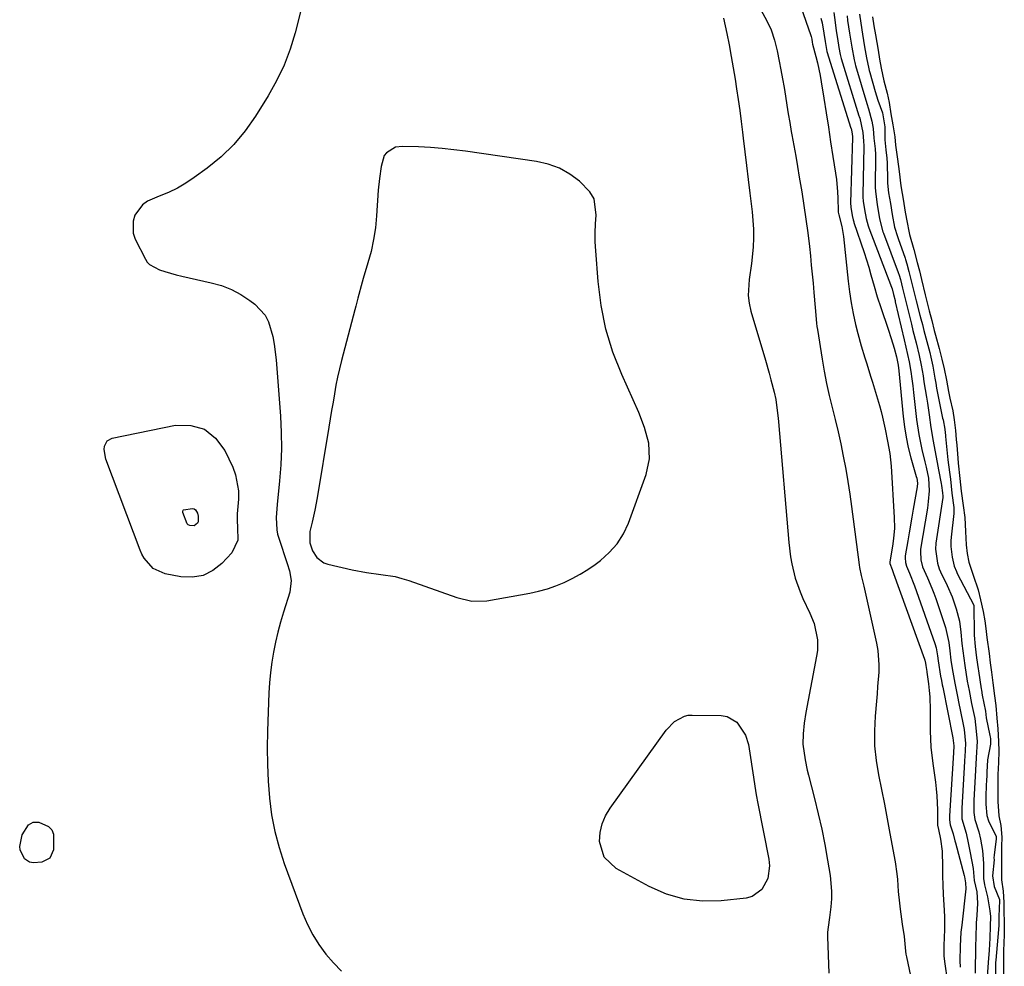
# Model space of a CAD drawing. Units: inches. Extents: x 1862610 to 1870010, y 463599 to 470018.
# Drawn here: x 1866468 to 1866761, y 464398 to 464679 of the extents above; entities that cross this region are included whole.
import ezdxf

# ---------------------------------------------------------------- set-up
doc = ezdxf.new("R2010")
doc.units = ezdxf.units.IN
doc.header["$MEASUREMENT"] = 0
for name, color, linetype in [('1', 7, 'Continuous'), ('7', 7, 'Continuous'), ('8', 7, 'Continuous')]:
    doc.layers.add(name, color=color, linetype=linetype)

msp = doc.modelspace()

# ---------------------------------------------------------------- linework, layer by layer
at = {"layer": '1', "color": 18}
msp.add_polyline3d([(1866638.75, 464626.13, 1644), (1866637.56, 464628.19, 1644), (1866634.44, 464631.4, 1644), (1866631.54, 464633.5, 1644), (1866628.48, 464635.24, 1644), (1866625.16, 464636.42, 1644), (1866621.68, 464637.24, 1644), (1866600.63, 464640.29, 1644), (1866597.15, 464640.74, 1644), (1866593.67, 464641.11, 1644), (1866590.18, 464641.37, 1644), (1866586.67, 464641.56, 1644), (1866581.87, 464641.74, 1644), (1866579.77, 464641.47, 1644), (1866577.08, 464639.84, 1644), (1866576.44, 464639.04, 1644), (1866575.49, 464635.76, 1644), (1866575, 464632.23, 1644), (1866574.68, 464628.69, 1644), (1866574.19, 464621.15, 1644), (1866573.83, 464617.58, 1644), (1866573.3, 464614.05, 1644), (1866572.53, 464610.56, 1644), (1866571.6, 464607.1, 1644), (1866570.2, 464602.54, 1644), (1866569.86, 464601.38, 1644), (1866568.65, 464596.67, 1644), (1866568.06, 464594.31, 1644), (1866567.76, 464593.14, 1644), (1866563.75, 464578.11, 1644), (1866563.14, 464575.67, 1644), (1866562.58, 464573.22, 1644), (1866562.09, 464570.76, 1644), (1866561.65, 464568.28, 1644), (1866561.24, 464565.8, 1644), (1866560.83, 464563.32, 1644), (1866560.43, 464560.84, 1644), (1866560.02, 464558.36, 1644), (1866556.55, 464537.32, 1644), (1866555.86, 464533.68, 1644), (1866555.01, 464530.07, 1644), (1866554.33, 464527.29, 1644), (1866554.33, 464523.98, 1644), (1866555.15, 464521.63, 1644), (1866556.44, 464519.6, 1644), (1866558.46, 464518.07, 1644), (1866559.7, 464517.61, 1644), (1866566.97, 464515.95, 1644), (1866571.18, 464515.13, 1644), (1866575.44, 464514.59, 1644), (1866579.66, 464513.93, 1644), (1866581.72, 464513.4, 1644), (1866583.77, 464512.76, 1644), (1866597.98, 464507.76, 1644), (1866602.42, 464506.65, 1644), (1866606.96, 464506.72, 1644), (1866619.69, 464509.03, 1644), (1866622.31, 464509.61, 1644), (1866624.89, 464510.3, 1644), (1866627.41, 464511.18, 1644), (1866629.9, 464512.18, 1644), (1866632.31, 464513.35, 1644), (1866634.66, 464514.62, 1644), (1866636.92, 464516.04, 1644), (1866639.12, 464517.57, 1644), (1866640.65, 464518.69, 1644), (1866643.3, 464521.06, 1644), (1866645.63, 464523.66, 1644), (1866647.47, 464526.64, 1644), (1866648.98, 464529.85, 1644), (1866654.27, 464544.31, 1644), (1866655.27, 464548.9, 1644), (1866654.99, 464553.58, 1644), (1866653.78, 464558.24, 1644), (1866652.06, 464562.72, 1644), (1866647, 464573.94, 1644), (1866644.39, 464580.64, 1644), (1866642.27, 464587.46, 1644), (1866640.87, 464594.47, 1644), (1866639.95, 464601.6, 1644), (1866639.25, 464610.75, 1644), (1866639.12, 464613.4, 1644), (1866639.09, 464616.04, 1644), (1866639.2, 464618.69, 1644), (1866639.41, 464621.33, 1644), (1866638.75, 464626.13, 1644)], dxfattribs=at)
at = {"layer": '7', "color": 18}
for points in [[(1866552.12, 464683.66, 1646), (1866549.98, 464675.46, 1646), (1866548.47, 464670.58, 1646), (1866546.68, 464665.83, 1646), (1866544.47, 464661.26, 1646), (1866541.97, 464656.8, 1646), (1866538.18, 464650.71, 1646), (1866535.12, 464646.38, 1646), (1866531.77, 464642.31, 1646), (1866527.97, 464638.67, 1646), (1866523.87, 464635.29, 1646), (1866519.99, 464632.46, 1646), (1866517.55, 464630.83, 1646), (1866515.02, 464629.34, 1646), (1866512.38, 464628.08, 1646), (1866509.65, 464626.96, 1646), (1866506.14, 464625.45, 1646), (1866504.62, 464624.36, 1646), (1866502.39, 464621.33, 1646), (1866501.83, 464619.53, 1646), (1866501.89, 464615.93, 1646), (1866502.5, 464614.15, 1646), (1866505.52, 464608.22, 1646), (1866506.08, 464607.38, 1646), (1866506.74, 464606.64, 1646), (1866509.7, 464605.11, 1646), (1866511.32, 464604.53, 1646), (1866514.62, 464603.55, 1646), (1866516.29, 464603.15, 1646), (1866525.02, 464601.25, 1646), (1866528.1, 464600.37, 1646), (1866531.07, 464599.23, 1646), (1866533.86, 464597.72, 1646), (1866536.54, 464595.95, 1646), (1866538, 464594.84, 1646), (1866541.05, 464591.59, 1646), (1866542.08, 464589.63, 1646), (1866543.36, 464585.24, 1646), (1866543.79, 464582.95, 1646), (1866544.34, 464578.33, 1646), (1866545.62, 464561.55, 1646), (1866545.86, 464556.75, 1646), (1866545.92, 464551.96, 1646), (1866545.72, 464547.17, 1646), (1866545.35, 464542.37, 1646), (1866544.6, 464535.31, 1646), (1866544.35, 464531.54, 1646), (1866544.51, 464527.79, 1646), (1866544.77, 464526.57, 1646), (1866545.11, 464525.36, 1646), (1866547.64, 464517.85, 1646), (1866548.29, 464515.65, 1646), (1866548.82, 464512.82, 1646), (1866548.43, 464509.29, 1646), (1866546.51, 464503.36, 1646), (1866545.63, 464500.43, 1646), (1866544.82, 464497.48, 1646), (1866544.13, 464494.51, 1646), (1866543.52, 464491.51, 1646), (1866543.03, 464488.49, 1646), (1866542.63, 464485.46, 1646), (1866542.37, 464482.42, 1646), (1866542.2, 464479.37, 1646), (1866541.8, 464468.01, 1646), (1866541.72, 464463.07, 1646), (1866541.76, 464458.13, 1646), (1866541.99, 464453.19, 1646), (1866542.34, 464448.26, 1646), (1866542.36, 464448.12, 1646), (1866543.01, 464443.16, 1646), (1866543.91, 464438.27, 1646), (1866545.21, 464433.46, 1646), (1866546.76, 464428.71, 1646), (1866552.32, 464413.77, 1646), (1866553.67, 464410.6, 1646), (1866555.22, 464407.54, 1646), (1866557.05, 464404.63, 1646), (1866559.07, 464401.83, 1646), (1866561.33, 464399.23, 1646), (1866563.73, 464396.76, 1646)], [(1866688.43, 464682.14, 1642), (1866689.99, 464679.28, 1642), (1866691.33, 464676.33, 1642), (1866692.36, 464673.25, 1642), (1866693.16, 464670.09, 1642), (1866693.77, 464667.03, 1642), (1866694.27, 464664.44, 1642), (1866694.75, 464661.84, 1642), (1866695.19, 464659.24, 1642), (1866695.6, 464656.63, 1642), (1866696.02, 464654.02, 1642), (1866696.44, 464651.41, 1642), (1866696.89, 464648.81, 1642), (1866697.35, 464646.21, 1642), (1866697.54, 464645.14, 1642), (1866698.1, 464642.01, 1642), (1866698.65, 464638.88, 1642), (1866699.2, 464635.74, 1642), (1866699.73, 464632.6, 1642), (1866700.47, 464628.21, 1642), (1866701.12, 464624.15, 1642), (1866701.71, 464620.09, 1642), (1866702.24, 464616.02, 1642), (1866702.71, 464611.95, 1642), (1866703.01, 464609.21, 1642), (1866703.29, 464606.49, 1642), (1866703.56, 464603.78, 1642), (1866703.81, 464601.06, 1642), (1866704.04, 464598.35, 1642), (1866704.42, 464593.85, 1642), (1866704.86, 464589.19, 1642), (1866704.98, 464588.26, 1642), (1866705.12, 464587.34, 1642), (1866706.5, 464578.56, 1642), (1866707.13, 464574.93, 1642), (1866707.83, 464571.31, 1642), (1866708.63, 464567.71, 1642), (1866709.5, 464564.13, 1642), (1866710.39, 464560.56, 1642), (1866711.25, 464556.97, 1642), (1866712.04, 464553.37, 1642), (1866712.78, 464549.75, 1642), (1866713.51, 464545.9, 1642), (1866714.16, 464542.18, 1642), (1866714.73, 464538.46, 1642), (1866715.26, 464534.73, 1642), (1866717.52, 464517.48, 1642), (1866717.64, 464516.68, 1642), (1866718.12, 464514.3, 1642), (1866718.68, 464511.93, 1642), (1866718.86, 464511.14, 1642), (1866722.67, 464494.12, 1642), (1866723.05, 464492, 1642), (1866723.37, 464487.73, 1642), (1866723.32, 464485.58, 1642), (1866723, 464481.27, 1642), (1866722.83, 464479.12, 1642), (1866722.64, 464476.96, 1642), (1866722.23, 464472.47, 1642), (1866722.03, 464468.08, 1642), (1866722.09, 464463.71, 1642), (1866722.54, 464459.36, 1642), (1866723.25, 464455.02, 1642), (1866724.15, 464450.67, 1642), (1866725.02, 464446.34, 1642), (1866725.85, 464441.99, 1642), (1866726.66, 464437.64, 1642), (1866728.19, 464429.18, 1642), (1866728.71, 464425.69, 1642), (1866728.88, 464423.94, 1642), (1866729.12, 464420.42, 1642), (1866729.46, 464416.91, 1642), (1866729.68, 464415.16, 1642), (1866730.31, 464410.68, 1642), (1866730.83, 464406.99, 1642), (1866731.26, 464402.69, 1642), (1866731.4, 464401.83, 1642), (1866731.56, 464400.98, 1642), (1866734.36, 464387.84, 1642)], [(1866710.01, 464681.54, 1636), (1866710.4, 464678.52, 1636), (1866710.67, 464676.1, 1636), (1866711.04, 464673.76, 1636), (1866711.49, 464671.13, 1636), (1866711.88, 464669.07, 1636), (1866712.2, 464667.87, 1636), (1866717.43, 464650.81, 1636), (1866717.49, 464650.62, 1636), (1866717.67, 464650.08, 1636), (1866718.57, 464645.83, 1636), (1866718.8, 464643.31, 1636), (1866718.93, 464641.88, 1636), (1866718.93, 464641.68, 1636), (1866718.64, 464627.31, 1636), (1866718.64, 464626.68, 1636), (1866718.73, 464625.42, 1636), (1866719.12, 464623.01, 1636), (1866719.58, 464620.32, 1636), (1866720.13, 464618.18, 1636), (1866720.35, 464617.57, 1636), (1866727.12, 464599.95, 1636), (1866727.15, 464599.87, 1636), (1866727.29, 464599.43, 1636), (1866727.72, 464597.71, 1636), (1866728.15, 464595.91, 1636), (1866728.22, 464595.59, 1636), (1866730.83, 464584.28, 1636), (1866731.34, 464582.08, 1636), (1866732.34, 464577.69, 1636), (1866732.84, 464574.83, 1636), (1866733.17, 464572.64, 1636), (1866733.45, 464570.65, 1636), (1866733.57, 464569.66, 1636), (1866733.68, 464568.66, 1636), (1866734.57, 464560.6, 1636), (1866735.21, 464556.11, 1636), (1866736.15, 464551.66, 1636), (1866737.03, 464548.05, 1636), (1866737.41, 464546.43, 1636), (1866738.05, 464543.16, 1636), (1866738.27, 464539.39, 1636), (1866738.04, 464536.28, 1636), (1866737.76, 464534.28, 1636), (1866735.77, 464522.07, 1636), (1866735.7, 464521.44, 1636), (1866735.84, 464518.96, 1636), (1866736.36, 464516.82, 1636), (1866737.83, 464513.54, 1636), (1866739.11, 464510.54, 1636), (1866739.69, 464509.01, 1636), (1866740.23, 464507.47, 1636), (1866743.12, 464498.85, 1636), (1866744.12, 464494.41, 1636), (1866744.43, 464491.84, 1636), (1866744.78, 464489.08, 1636), (1866745.12, 464486.63, 1636), (1866745.89, 464482.24, 1636), (1866746.78, 464477.81, 1636), (1866747, 464476.72, 1636), (1866748.28, 464470.55, 1636), (1866748.65, 464468.49, 1636), (1866749.1, 464464.34, 1636), (1866748.86, 464460.37, 1636), (1866748.83, 464459.45, 1636), (1866748.81, 464458.99, 1636), (1866747.99, 464445.15, 1636), (1866747.98, 464444.83, 1636), (1866747.98, 464442.01, 1636), (1866749.24, 464437.75, 1636), (1866749.92, 464434.82, 1636), (1866750.32, 464432.85, 1636), (1866750.51, 464431.87, 1636), (1866751.38, 464427.25, 1636), (1866751.68, 464423.62, 1636), (1866752.44, 464420.33, 1636), (1866752.64, 464416.92, 1636), (1866752.43, 464413.31, 1636), (1866752.3, 464411.06, 1636), (1866752.12, 464406.56, 1636), (1866752.08, 464404.31, 1636), (1866751.97, 464396.14, 1636)], [(1866713.97, 464680.49, 1634), (1866714.08, 464679.18, 1634), (1866714.6, 464675.39, 1634), (1866715.3, 464671.24, 1634), (1866715.99, 464667.48, 1634), (1866716.21, 464666.63, 1634), (1866716.32, 464666.21, 1634), (1866716.45, 464665.78, 1634), (1866719.83, 464654.43, 1634), (1866720.32, 464652.88, 1634), (1866721.28, 464649.24, 1634), (1866721.63, 464647.1, 1634), (1866721.88, 464644.2, 1634), (1866722.25, 464641.01, 1634), (1866722.37, 464639.34, 1634), (1866722.37, 464639, 1634), (1866722.3, 464629.61, 1634), (1866722.33, 464628.29, 1634), (1866722.85, 464624.44, 1634), (1866723.57, 464620.24, 1634), (1866724.55, 464616.4, 1634), (1866724.71, 464615.97, 1634), (1866729.12, 464604.23, 1634), (1866729.39, 464603.47, 1634), (1866729.76, 464602.17, 1634), (1866730.37, 464599.64, 1634), (1866731.06, 464596.86, 1634), (1866732.15, 464592.45, 1634), (1866733.02, 464588.92, 1634), (1866733.48, 464587.06, 1634), (1866734.39, 464583.34, 1634), (1866735.29, 464579.66, 1634), (1866735.91, 464576.79, 1634), (1866736.47, 464573.55, 1634), (1866736.76, 464571.81, 1634), (1866737.52, 464567.24, 1634), (1866737.8, 464565.49, 1634), (1866738.31, 464561.97, 1634), (1866738.82, 464558.24, 1634), (1866739.5, 464554.21, 1634), (1866740.01, 464551.54, 1634), (1866740.66, 464547.87, 1634), (1866741.06, 464545.7, 1634), (1866741.88, 464541.59, 1634), (1866741.99, 464541.02, 1634), (1866742.24, 464538.83, 1634), (1866742.37, 464537.82, 1634), (1866742.36, 464537.62, 1634), (1866742.35, 464537.53, 1634), (1866742.34, 464537.43, 1634), (1866740.32, 464523.86, 1634), (1866740.19, 464522.08, 1634), (1866740.74, 464517.92, 1634), (1866741.31, 464516.22, 1634), (1866741.68, 464515.4, 1634), (1866743.63, 464511.34, 1634), (1866745.13, 464507.89, 1634), (1866746.36, 464504.33, 1634), (1866747.28, 464500.69, 1634), (1866747.74, 464497.39, 1634), (1866748.02, 464494.07, 1634), (1866748.55, 464489.75, 1634), (1866748.84, 464487.58, 1634), (1866749.6, 464482.91, 1634), (1866750.13, 464480.09, 1634), (1866750.91, 464476.24, 1634), (1866751.83, 464471.75, 1634), (1866752.09, 464469.93, 1634), (1866752.53, 464465.06, 1634), (1866752.25, 464460.12, 1634), (1866752.07, 464456.41, 1634), (1866751.59, 464447.43, 1634), (1866751.57, 464446.99, 1634), (1866751.53, 464445.66, 1634), (1866751.53, 464443.91, 1634), (1866751.84, 464441.77, 1634), (1866753.02, 464438.15, 1634), (1866753.56, 464435.98, 1634), (1866754.13, 464432.53, 1634), (1866754.42, 464428.71, 1634), (1866754.39, 464424.29, 1634), (1866754.71, 464422.37, 1634), (1866755.67, 464418.85, 1634), (1866756.32, 464414.63, 1634), (1866756.48, 464412.93, 1634), (1866756.45, 464410.08, 1634), (1866756.3, 464406.58, 1634), (1866756.2, 464404.76, 1634), (1866756.1, 464402.95, 1634), (1866755.83, 464399.33, 1634), (1866755.52, 464395.05, 1634)], [(1866717.64, 464681.06, 1632), (1866717.97, 464678.3, 1632), (1866718.49, 464675.07, 1632), (1866719.12, 464671.31, 1632), (1866719.67, 464668.08, 1632), (1866720.37, 464664.8, 1632), (1866720.51, 464664.25, 1632), (1866720.66, 464663.7, 1632), (1866722.25, 464658.08, 1632), (1866722.64, 464656.75, 1632), (1866723.06, 464655.42, 1632), (1866724.39, 464651.68, 1632), (1866725.14, 464647.59, 1632), (1866725.14, 464643.66, 1632), (1866725.4, 464640.69, 1632), (1866725.74, 464638.21, 1632), (1866725.84, 464636.78, 1632), (1866725.92, 464631.9, 1632), (1866725.96, 464630.77, 1632), (1866726.24, 464627.98, 1632), (1866726.78, 464624.73, 1632), (1866727.33, 464621.49, 1632), (1866728.03, 464617.7, 1632), (1866728.85, 464614.93, 1632), (1866729.04, 464614.38, 1632), (1866731.14, 464608.52, 1632), (1866731.29, 464608.1, 1632), (1866731.7, 464606.82, 1632), (1866732.3, 464604.58, 1632), (1866733.08, 464601.36, 1632), (1866733.76, 464598.6, 1632), (1866734.45, 464595.85, 1632), (1866735.54, 464591.63, 1632), (1866735.84, 464590.49, 1632), (1866736.3, 464588.79, 1632), (1866736.75, 464587.08, 1632), (1866738.45, 464580.5, 1632), (1866738.78, 464579.16, 1632), (1866739.36, 464576.45, 1632), (1866740, 464572.84, 1632), (1866740.25, 464571.37, 1632), (1866740.52, 464569.9, 1632), (1866740.61, 464569.41, 1632), (1866742.3, 464561.05, 1632), (1866742.41, 464560.49, 1632), (1866742.91, 464557.7, 1632), (1866743.05, 464556.63, 1632), (1866743.12, 464555.91, 1632), (1866743.16, 464555.55, 1632), (1866743.83, 464548.66, 1632), (1866744.32, 464545.01, 1632), (1866744.63, 464542.89, 1632), (1866745.06, 464538.72, 1632), (1866745.64, 464534.49, 1632), (1866745.63, 464532.71, 1632), (1866744.8, 464525.63, 1632), (1866744.71, 464524.53, 1632), (1866744.7, 464522.85, 1632), (1866745.1, 464519.67, 1632), (1866745.74, 464517, 1632), (1866746.38, 464515.41, 1632), (1866746.64, 464514.9, 1632), (1866751.53, 464505.47, 1632), (1866751.54, 464505.42, 1632), (1866751.59, 464505.22, 1632), (1866751.61, 464505.1, 1632), (1866751.63, 464497.12, 1632), (1866751.64, 464496.55, 1632), (1866751.94, 464493.18, 1632), (1866752.4, 464489.85, 1632), (1866752.85, 464486.5, 1632), (1866752.93, 464485.94, 1632), (1866753.74, 464480.64, 1632), (1866753.81, 464480.22, 1632), (1866754.08, 464478.69, 1632), (1866754.98, 464474.01, 1632), (1866755.11, 464472.94, 1632), (1866755.26, 464471.95, 1632), (1866756.35, 464466.7, 1632), (1866756.41, 464466.39, 1632), (1866756.48, 464465.77, 1632), (1866756.48, 464464.16, 1632), (1866755.67, 464459.47, 1632), (1866755.42, 464455.89, 1632), (1866755.38, 464454.33, 1632), (1866755.36, 464453.82, 1632), (1866755.16, 464449.15, 1632), (1866755.11, 464446.31, 1632), (1866755.38, 464442.99, 1632), (1866755.9, 464441.4, 1632), (1866756.13, 464440.89, 1632), (1866758.19, 464436.83, 1632), (1866758.21, 464436.79, 1632), (1866758.24, 464436.26, 1632), (1866758.23, 464436.09, 1632), (1866757.6, 464431.17, 1632), (1866757.55, 464430.37, 1632), (1866757.56, 464429.76, 1632), (1866757.15, 464425.05, 1632), (1866757.64, 464421.84, 1632), (1866759.18, 464418.07, 1632), (1866759.19, 464417.73, 1632), (1866758.94, 464413.02, 1632), (1866758.97, 464410.37, 1632), (1866758.91, 464409.15, 1632), (1866758.07, 464400.03, 1632), (1866758.01, 464399.28, 1632), (1866757.96, 464398.48, 1632), (1866757.97, 464394, 1632)], [(1866677.25, 464679.78, 1644), (1866678.2, 464675.26, 1644), (1866678.88, 464671.88, 1644), (1866679.52, 464668.48, 1644), (1866680.11, 464665.08, 1644), (1866680.67, 464661.68, 1644), (1866681.11, 464658.85, 1644), (1866681.59, 464655.62, 1644), (1866682.05, 464652.39, 1644), (1866682.47, 464649.16, 1644), (1866682.87, 464645.92, 1644), (1866683.06, 464644.21, 1644), (1866683.54, 464640.11, 1644), (1866684.03, 464636.02, 1644), (1866684.52, 464631.93, 1644), (1866685.02, 464627.83, 1644), (1866685.71, 464622.27, 1644), (1866685.95, 464619.73, 1644), (1866686.1, 464617.18, 1644), (1866686.11, 464614.62, 1644), (1866686.01, 464611.77, 1644), (1866685.57, 464606.97, 1644), (1866684.83, 464602.2, 1644), (1866684.52, 464597.48, 1644), (1866684.82, 464595.14, 1644), (1866685.33, 464592.82, 1644), (1866689.67, 464578.23, 1644), (1866690.77, 464574.35, 1644), (1866691.29, 464572.41, 1644), (1866692.23, 464568.71, 1644), (1866692.71, 464566.54, 1644), (1866693.2, 464563.25, 1644), (1866693.44, 464561.04, 1644), (1866693.54, 464559.93, 1644), (1866696.58, 464524.12, 1644), (1866697.11, 464519.82, 1644), (1866697.5, 464517.69, 1644), (1866698.52, 464513.48, 1644), (1866699.95, 464509.41, 1644), (1866700.82, 464507.43, 1644), (1866702.89, 464503.07, 1644), (1866704.1, 464500.01, 1644), (1866705.11, 464495.2, 1644), (1866705.1, 464491.94, 1644), (1866704.88, 464490.31, 1644), (1866701.67, 464473.55, 1644), (1866701.17, 464470.43, 1644), (1866700.83, 464467.23, 1644), (1866700.78, 464464.14, 1644), (1866701.42, 464459.53, 1644), (1866702.07, 464456.49, 1644), (1866702.45, 464454.98, 1644), (1866704.26, 464447.98, 1644), (1866705.36, 464443.45, 1644), (1866706.39, 464438.9, 1644), (1866707.29, 464434.32, 1644), (1866708.11, 464429.73, 1644), (1866708.87, 464425.13, 1644), (1866709.29, 464420.51, 1644), (1866709.24, 464418.19, 1644), (1866709.06, 464415.87, 1644), (1866708.66, 464412.67, 1644), (1866708.26, 464409.79, 1644), (1866708.11, 464408.35, 1644), (1866708.09, 464407.63, 1644), (1866708.1, 464406.9, 1644), (1866708.51, 464396.17, 1644)], [(1866706.13, 464679.82, 1638), (1866706.49, 464678.49, 1638), (1866706.98, 464675.42, 1638), (1866707.36, 464672.86, 1638), (1866707.8, 464670.48, 1638), (1866707.95, 464669.96, 1638), (1866715.04, 464647.19, 1638), (1866715.05, 464647.13, 1638), (1866715.09, 464647.02, 1638), (1866715.34, 464646.04, 1638), (1866715.48, 464644.72, 1638), (1866715.5, 464644.54, 1638), (1866715.5, 464644.42, 1638), (1866715.5, 464644.36, 1638), (1866714.96, 464625, 1638), (1866715.03, 464623.68, 1638), (1866715.46, 464621.17, 1638), (1866715.73, 464619.92, 1638), (1866715.91, 464619.35, 1638), (1866715.97, 464619.16, 1638), (1866718.96, 464610.19, 1638), (1866720.35, 464605.82, 1638), (1866721, 464603.62, 1638), (1866721.95, 464600.21, 1638), (1866722.87, 464597.01, 1638), (1866723.9, 464593.85, 1638), (1866726.09, 464587.48, 1638), (1866727.02, 464584.64, 1638), (1866727.87, 464581.77, 1638), (1866728.58, 464579.2, 1638), (1866729.11, 464576.75, 1638), (1866729.31, 464575.08, 1638), (1866730.56, 464561.53, 1638), (1866730.94, 464558.42, 1638), (1866731.43, 464555.33, 1638), (1866732.09, 464552.27, 1638), (1866732.87, 464549.24, 1638), (1866734.46, 464543.68, 1638), (1866734.6, 464543.2, 1638), (1866734.86, 464541.7, 1638), (1866734.77, 464540.61, 1638), (1866733.58, 464533.93, 1638), (1866733.16, 464531.59, 1638), (1866732.35, 464526.91, 1638), (1866731.94, 464524.57, 1638), (1866731.19, 464520.08, 1638), (1866731.14, 464519.47, 1638), (1866731.28, 464518.15, 1638), (1866731.58, 464517, 1638), (1866732.46, 464514.97, 1638), (1866733.95, 464511.22, 1638), (1866739.97, 464494.09, 1638), (1866740.34, 464492.83, 1638), (1866740.76, 464490.41, 1638), (1866740.94, 464488.96, 1638), (1866741.66, 464484.39, 1638), (1866741.92, 464483.06, 1638), (1866742.18, 464481.78, 1638), (1866742.31, 464481.14, 1638), (1866745.35, 464466.02, 1638), (1866745.66, 464463.63, 1638), (1866745.54, 464461.57, 1638), (1866744.38, 464442.86, 1638), (1866744.36, 464442.48, 1638), (1866744.34, 464441.72, 1638), (1866744.53, 464440.25, 1638), (1866745.39, 464437.5, 1638), (1866745.92, 464435.44, 1638), (1866746.08, 464434.84, 1638), (1866748.69, 464425.11, 1638), (1866748.78, 464424.71, 1638), (1866749.09, 464422.94, 1638), (1866749.15, 464421.22, 1638), (1866747.95, 464410.4, 1638), (1866747.75, 464408.33, 1638), (1866747.5, 464404.16, 1638), (1866747.43, 464399.78, 1638), (1866747.46, 464397.9, 1638)], [(1866494.12, 464554.24, 1648), (1866495.62, 464555.07, 1648), (1866514.44, 464558.89, 1648), (1866519.02, 464558.81, 1648), (1866523.09, 464557.72, 1648), (1866526.38, 464555.09, 1648), (1866529.15, 464551.44, 1648), (1866531.46, 464546.44, 1648), (1866532.31, 464544.13, 1648), (1866533.15, 464539.37, 1648), (1866533.14, 464536.92, 1648), (1866532.8, 464532.61, 1648), (1866532.78, 464530.59, 1648), (1866532.87, 464528.57, 1648), (1866532.92, 464524.78, 1648), (1866531.14, 464520.99, 1648), (1866528.23, 464517.85, 1648), (1866525.55, 464515.75, 1648), (1866522.67, 464514.28, 1648), (1866519.48, 464513.75, 1648), (1866516.08, 464513.85, 1648), (1866511.43, 464514.73, 1648), (1866507.82, 464516.36, 1648), (1866505.13, 464519.4, 1648), (1866504.48, 464520.59, 1648), (1866503.92, 464521.84, 1648), (1866493.72, 464548.87, 1648), (1866493.26, 464551.73, 1648), (1866493.34, 464552.7, 1648), (1866494.12, 464554.24, 1648)], [(1866641.17, 464440.49, 1646), (1866642.18, 464442.89, 1646), (1866643.52, 464445.19, 1646), (1866660.21, 464468.36, 1646), (1866662.62, 464470.86, 1646), (1866665.62, 464472.51, 1646), (1866666.73, 464472.73, 1646), (1866667.87, 464472.82, 1646), (1866676.55, 464472.7, 1646), (1866678.31, 464472.39, 1646), (1866681.22, 464470.72, 1646), (1866683.77, 464466.87, 1646), (1866684.65, 464464.09, 1646), (1866685.25, 464460.18, 1646), (1866685.7, 464456.92, 1646), (1866686.08, 464454.32, 1646), (1866686.49, 464451.72, 1646), (1866686.94, 464449.13, 1646), (1866687.43, 464446.54, 1646), (1866690.69, 464430, 1646), (1866690.87, 464428.06, 1646), (1866690.37, 464424.3, 1646), (1866688.6, 464420.95, 1646), (1866685.72, 464418.93, 1646), (1866683.92, 464418.44, 1646), (1866676.53, 464417.62, 1646), (1866670.95, 464417.52, 1646), (1866665.49, 464418.08, 1646), (1866660.24, 464419.63, 1646), (1866655.11, 464421.84, 1646), (1866645.33, 464427.19, 1646), (1866641.79, 464430.58, 1646), (1866640.42, 464435.29, 1646), (1866640.63, 464437.94, 1646), (1866641.17, 464440.49, 1646)], [(1866469.62, 464430.14, 1648), (1866468.34, 464432.8, 1648), (1866468.18, 464433.74, 1648), (1866468.91, 464437.25, 1648), (1866470.78, 464440.24, 1648), (1866472.21, 464441.02, 1648), (1866473.84, 464440.95, 1648), (1866476.73, 464439.71, 1648), (1866477.73, 464438.74, 1648), (1866478.25, 464437.46, 1648), (1866478.21, 464432.74, 1648), (1866477.13, 464430.33, 1648), (1866474.78, 464429.13, 1648), (1866472.23, 464428.87, 1648), (1866471.08, 464429.11, 1648), (1866469.62, 464430.14, 1648)]]:
    msp.add_polyline3d(points, dxfattribs=at)
at = {"layer": '8', "color": 18}
for points in [[(1866697.97, 464689.52, 1640), (1866703.17, 464674.72, 1640), (1866703.28, 464674.37, 1640), (1866703.42, 464673.59, 1640), (1866703.56, 464672.66, 1640), (1866703.66, 464672.15, 1640), (1866704.64, 464668.44, 1640), (1866705.1, 464666.57, 1640), (1866705.9, 464662.82, 1640), (1866706.22, 464660.93, 1640), (1866706.99, 464656.07, 1640), (1866707.68, 464651.75, 1640), (1866708.36, 464647.42, 1640), (1866709.04, 464643.1, 1640), (1866709.71, 464638.77, 1640), (1866710.49, 464633.78, 1640), (1866710.74, 464631.92, 1640), (1866711.08, 464628.19, 1640), (1866711.17, 464626.31, 1640), (1866711.27, 464622.62, 1640), (1866711.31, 464622.19, 1640), (1866711.44, 464621.42, 1640), (1866712.34, 464617.97, 1640), (1866712.84, 464615.01, 1640), (1866714.2, 464601.75, 1640), (1866714.6, 464598.5, 1640), (1866715.09, 464595.26, 1640), (1866715.72, 464592.05, 1640), (1866716.43, 464588.85, 1640), (1866717.1, 464586.15, 1640), (1866718.07, 464582.5, 1640), (1866719.19, 464578.9, 1640), (1866719.78, 464577.1, 1640), (1866720.91, 464573.5, 1640), (1866721.46, 464571.69, 1640), (1866723.52, 464564.76, 1640), (1866724.01, 464563.02, 1640), (1866724.47, 464561.27, 1640), (1866725.27, 464557.75, 1640), (1866725.97, 464554.21, 1640), (1866726.59, 464550.51, 1640), (1866726.97, 464546.79, 1640), (1866727.94, 464531.52, 1640), (1866727.98, 464528.36, 1640), (1866727.7, 464525.21, 1640), (1866727.4, 464523.01, 1640), (1866726.63, 464518.33, 1640), (1866726.66, 464517.79, 1640), (1866727.29, 464516.01, 1640), (1866727.73, 464514.9, 1640), (1866736.91, 464489.46, 1640), (1866737.03, 464489.08, 1640), (1866737.18, 464488.25, 1640), (1866737.27, 464487.54, 1640), (1866737.58, 464485.75, 1640), (1866737.6, 464485.55, 1640), (1866738.08, 464482.07, 1640), (1866738.31, 464480.13, 1640), (1866738.49, 464478.19, 1640), (1866738.62, 464474.3, 1640), (1866738.63, 464468.16, 1640), (1866738.81, 464463.3, 1640), (1866739.35, 464458.46, 1640), (1866740.16, 464452.92, 1640), (1866740.42, 464450.85, 1640), (1866740.61, 464448.78, 1640), (1866740.76, 464444.62, 1640), (1866740.76, 464440.44, 1640), (1866740.76, 464440.06, 1640), (1866741.11, 464438.79, 1640), (1866741.69, 464435.94, 1640), (1866742.13, 464432.38, 1640), (1866742.22, 464427.72, 1640), (1866742.26, 464425.02, 1640), (1866742.34, 464422.32, 1640), (1866742.45, 464419.62, 1640), (1866742.73, 464414.71, 1640), (1866742.81, 464412.85, 1640), (1866742.82, 464409.13, 1640), (1866742.63, 464404.33, 1640), (1866742.65, 464401.23, 1640), (1866742.9, 464398.92, 1640), (1866743.66, 464394.15, 1640)], [(1866721.5, 464680.22, 1630), (1866721.91, 464677.56, 1630), (1866722.35, 464674.92, 1630), (1866723.13, 464670.3, 1630), (1866723.58, 464667.65, 1630), (1866724.05, 464665.02, 1630), (1866724.88, 464661.21, 1630), (1866725.78, 464657.5, 1630), (1866726.37, 464654.77, 1630), (1866726.94, 464651.44, 1630), (1866727.5, 464648.15, 1630), (1866728.05, 464644.53, 1630), (1866728.31, 464642.14, 1630), (1866728.93, 464637.93, 1630), (1866729.39, 464634.29, 1630), (1866729.87, 464630.07, 1630), (1866730.64, 464625.44, 1630), (1866731.08, 464622.79, 1630), (1866731.53, 464620.15, 1630), (1866732.48, 464615.52, 1630), (1866733.78, 464611.07, 1630), (1866734.76, 464607.29, 1630), (1866735.39, 464604.73, 1630), (1866736.02, 464602.16, 1630), (1866737.12, 464597.67, 1630), (1866738.34, 464592.89, 1630), (1866739.06, 464589.98, 1630), (1866739.81, 464587, 1630), (1866740.16, 464585.7, 1630), (1866741.28, 464581.68, 1630), (1866742.08, 464578.5, 1630), (1866742.78, 464575.63, 1630), (1866743.46, 464572.29, 1630), (1866744.07, 464568.91, 1630), (1866744.48, 464566.98, 1630), (1866745.32, 464563.16, 1630), (1866745.77, 464560.48, 1630), (1866746.08, 464557.39, 1630), (1866746.34, 464554.7, 1630), (1866746.48, 464553, 1630), (1866746.78, 464549.12, 1630), (1866746.94, 464547.61, 1630), (1866747.43, 464543.08, 1630), (1866747.81, 464539.33, 1630), (1866748.35, 464535.11, 1630), (1866748.87, 464531.5, 1630), (1866749.08, 464527.37, 1630), (1866749.25, 464523.39, 1630), (1866749.61, 464520.82, 1630), (1866750.07, 464518.26, 1630), (1866751.33, 464514.36, 1630), (1866752.88, 464510.03, 1630), (1866753.58, 464507, 1630), (1866754.37, 464503.56, 1630), (1866754.87, 464500.81, 1630), (1866755.1, 464498.53, 1630), (1866755.43, 464495.82, 1630), (1866756.1, 464491.07, 1630), (1866756.45, 464488.33, 1630), (1866756.81, 464485.59, 1630), (1866757.24, 464482.34, 1630), (1866757.72, 464478.56, 1630), (1866758.12, 464475.66, 1630), (1866758.43, 464471.87, 1630), (1866758.71, 464468.72, 1630), (1866758.91, 464465, 1630), (1866758.96, 464462.11, 1630), (1866758.85, 464458.68, 1630), (1866758.72, 464455.19, 1630), (1866758.69, 464451.08, 1630), (1866758.7, 464447.16, 1630), (1866759.03, 464442.91, 1630), (1866759.63, 464440, 1630), (1866759.85, 464436.57, 1630), (1866759.81, 464433.72, 1630), (1866759.77, 464430.17, 1630), (1866759.81, 464427.14, 1630), (1866759.82, 464423.89, 1630), (1866760.26, 464420.47, 1630), (1866760.49, 464417.17, 1630), (1866760.49, 464414.78, 1630), (1866760.55, 464410.95, 1630), (1866760.61, 464407.53, 1630), (1866760.42, 464402.78, 1630), (1866760.36, 464399.17, 1630), (1866760.4, 464395.1, 1630)], [(1866516.69, 464533.64, 1650), (1866516.86, 464533.73, 1650), (1866519.55, 464534.17, 1650), (1866520.02, 464534.04, 1650), (1866520.4, 464533.74, 1650), (1866520.98, 464532.74, 1650), (1866521.18, 464531.93, 1650), (1866521.15, 464530.25, 1650), (1866520.95, 464529.81, 1650), (1866519.97, 464529.04, 1650), (1866518.68, 464529.09, 1650), (1866518.26, 464529.28, 1650), (1866517.95, 464529.63, 1650), (1866516.64, 464533.02, 1650), (1866516.59, 464533.35, 1650), (1866516.6, 464533.46, 1650), (1866516.69, 464533.64, 1650)]]:
    msp.add_polyline3d(points, dxfattribs=at)

doc.saveas('drawing.dxf')
